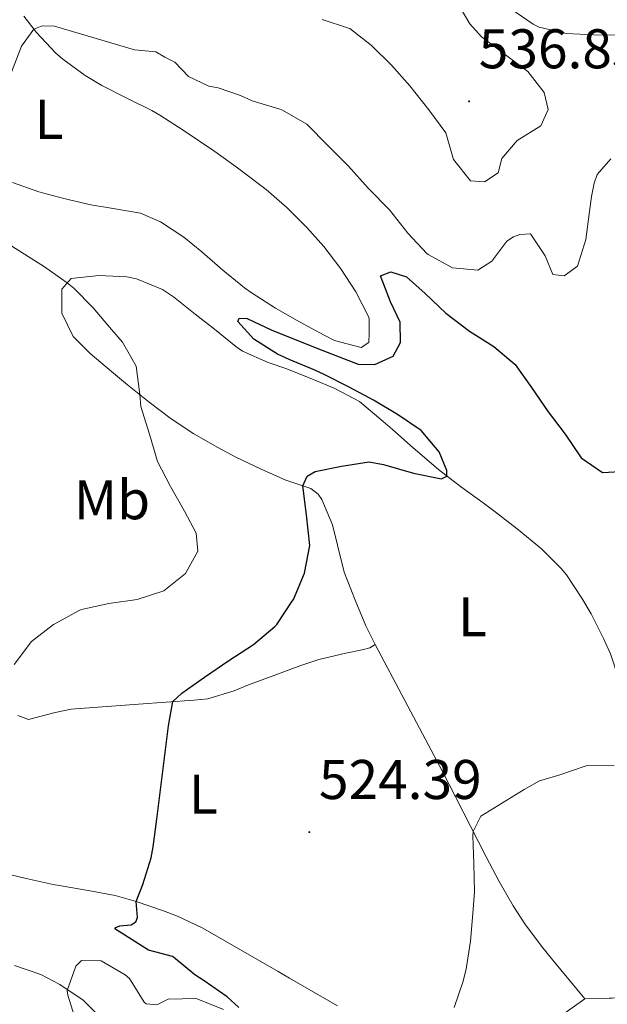
# Model space of a CAD drawing. Units: metres. Extents: x 633808 to 638321, y 4731648 to 4734705.
# Drawn here: x 637806 to 637911, y 4734164 to 4734340 of the extents above; entities that cross this region are included whole.
import ezdxf
from ezdxf.enums import TextEntityAlignment as Align

# ---------------------------------------------------------------- set-up
doc = ezdxf.new("R2010")
doc.units = ezdxf.units.M
doc.header["$MEASUREMENT"] = 0
for name, color, linetype, lineweight in [('Carátula', 7, 'Continuous', 5), ('Level 35', 92, 'Continuous', 0), ('Level 36', 19, 'Continuous', 40), ('Level 37', 92, 'Continuous', 0), ('Level 4', 36, 'Continuous', 30), ('Level 41', 19, 'Continuous', 0), ('Level 5', 36, 'Continuous', 0), ('Level 7', 1, 'Continuous', 0)]:
    doc.layers.add(name, color=color, linetype=linetype, lineweight=lineweight)
doc.styles.add('Arial', font='ARIAL.TTF', dxfattribs={"height": 0.2})

# ---------------------------------------------------------------- blocks, each defined once
blk = doc.blocks.new('5PATER')
at = {"layer": 'Carátula', "linetype": 'Continuous', "lineweight": 5}
h = blk.add_hatch(color=250, dxfattribs=at)
edge = h.paths.add_edge_path()
edge.add_ellipse((0, 0), major_axis=(-1.33, -1.34), ratio=0.999422, start_angle=0, end_angle=360)

msp = doc.modelspace()

# ---------------------------------------------------------------- linework, layer by layer
at = {"layer": 'Level 35', "color": 92, "linetype": 'Continuous', "lineweight": 0, "ltscale": 0.5}
for points in [[(637814.66, 4734166.03, 530.34), (637816.17, 4734170.38, 528.65), (637817.21, 4734171.42, 528.2), (637820.73, 4734171.39, 527.1), (637825.01, 4734168.83, 527.24), (637825.81, 4734168.19, 527.27), (637828.46, 4734163.93, 527.27), (637828.79, 4734163.68, 527.27), (637830.72, 4734163.5, 527.27), (637832.72, 4734164.51, 527.27), (637837.73, 4734164.61, 527.27), (637838.05, 4734164.52, 527.27), (637842.65, 4734162.66, 527.02)], [(637816.17, 4734160.62, 532.13), (637814.76, 4734165.21, 530.66), (637814.66, 4734166.03, 530.34)]]:
    msp.add_polyline3d(points, dxfattribs=at)
at = {"layer": 'Level 36', "color": 92, "linetype": 'Continuous', "lineweight": 0}
for points in [[(637951.32, 4734325.92, 527.36), (637947.14, 4734328.62, 527.84), (637944.61, 4734330.14, 528.12), (637940.04, 4734332.05, 528.76), (637935.26, 4734333.42, 529.44), (637934.08, 4734333.75, 529.57), (637929.26, 4734335.16, 530), (637924.42, 4734336.43, 530.36), (637919.4, 4734337.16, 530.77), (637914.42, 4734337.29, 531.24), (637908.94, 4734337.35, 531.79), (637904.03, 4734337.56, 532.47), (637899.2, 4734338.74, 532.37), (637898.13, 4734339.24, 532.39), (637893.98, 4734342.1, 532.7)], [(637806.9, 4734340.69, 530.14), (637809.15, 4734337.79, 529.86), (637812.53, 4734334.14, 529.41), (637813.84, 4734332.99, 529.26), (637817.89, 4734330.05, 529.07), (637820.88, 4734328.24, 528.92), (637825.33, 4734325.98, 528.56), (637829.79, 4734323.76, 528.19), (637831.23, 4734322.93, 528.07), (637835.44, 4734320.26, 527.7), (637841.08, 4734316.43, 527.22), (637845.14, 4734313.53, 526.99), (637849.13, 4734310.52, 526.84), (637850.3, 4734309.6, 526.79), (637854.07, 4734306.32, 526.58), (637857.6, 4734302.79, 526.38), (637860.66, 4734299.38, 526.19), (637863.69, 4734295.41, 526.02), (637866.38, 4734291.29, 525.85), (637868.65, 4734286.84, 525.43), (637868.73, 4734286.44, 525.42), (637868.78, 4734283.88, 525.42)], [(637868.78, 4734283.88, 525.42), (637868.71, 4734282.17, 525.42), (637867.35, 4734281.29, 525.42), (637862.55, 4734282.57, 525.57), (637860.69, 4734283.49, 525.68), (637856.27, 4734285.9, 526.09), (637851.98, 4734288.38, 526.6), (637847.81, 4734291.05, 527.08), (637846.42, 4734292.02, 527.22), (637842.54, 4734295.15, 527.57), (637838.8, 4734298.45, 527.83), (637835.56, 4734301.06, 527.9), (637831.36, 4734303.84, 527.8), (637827.78, 4734305.36, 527.73), (637822.86, 4734306.24, 527.68), (637818.9, 4734306.87, 527.64), (637814.03, 4734308, 527.58), (637809.57, 4734309.22, 527.56), (637804.86, 4734310.85, 527.91)], [(637837.37, 4734218.09, 524.76), (637839.85, 4734218.31, 524.54), (637844.58, 4734219.77, 524.13), (637847.16, 4734220.82, 523.94), (637851.84, 4734222.56, 523.79), (637856.53, 4734224.3, 523.74), (637859.74, 4734225.36, 523.6), (637864.59, 4734226.51, 523.17), (637867.49, 4734227.13, 522.92), (637868.87, 4734227.48, 522.84), (637869.82, 4734228.04, 522.84), (637868.14, 4734231.41, 522.84), (637866.24, 4734236.02, 523.19), (637864.3, 4734241.03, 523.77), (637863.07, 4734245.86, 524.07), (637862.2, 4734249.52, 524.29), (637860.26, 4734254.05, 525.02), (637859.62, 4734255, 525.14), (637858.32, 4734256.04, 524.97), (637853.81, 4734257.54, 525.57), (637849.3, 4734259.55, 526.35), (637844.84, 4734261.67, 527.14), (637841.63, 4734263.35, 527.7), (637837.34, 4734265.82, 528.4), (637833.3, 4734268.5, 529.06), (637829.34, 4734271.49, 529.84), (637825.47, 4734274.6, 530.49), (637822.56, 4734277, 530.6), (637818.79, 4734280.22, 530.41), (637815.7, 4734283.25, 530.26), (637813.69, 4734287.47, 530.09), (637813.7, 4734291.74, 530), (637815.36, 4734293.69, 529.83), (637820.31, 4734294.23, 529.32), (637825.34, 4734293.99, 529.12), (637827.09, 4734293.63, 529.06), (637831.74, 4734291.68, 529), (637833.67, 4734290.37, 528.89), (637837.58, 4734287.29, 528.43), (637841.05, 4734284.56, 527.95), (637844.86, 4734281.47, 527.42), (637846.04, 4734280.62, 527.27), (637850.63, 4734278.6, 526.72), (637854, 4734277.49, 526.33), (637858.63, 4734275.6, 526.09), (637862.61, 4734273.95, 526.08), (637867.05, 4734271.62, 526.08), (637871.27, 4734268.02, 525.98), (637872.91, 4734266.6, 525.91), (637876.67, 4734263.32, 525.67), (637881.17, 4734259.43, 525.31), (637885.11, 4734256.37, 524.95), (637889.18, 4734253.48, 524.58), (637891.36, 4734251.87, 524.37), (637895.28, 4734248.8, 523.96), (637899.61, 4734245.23, 523.52), (637903.14, 4734241.7, 523.26), (637904.09, 4734240.53, 523.18), (637906.89, 4734236.39, 522.9), (637908.51, 4734233.59, 522.67), (637910.76, 4734229.16, 522.19)], [(637910.76, 4734229.16, 522.19), (637911.97, 4734226.41, 521.9), (637913.56, 4734221.65, 521.44), (637913.71, 4734220.16, 521.3), (637913.71, 4734215.18, 520.85), (637913.66, 4734212.7, 520.62), (637913.5, 4734207.72, 520.15), (637913.48, 4734206.29, 520.02), (637914.55, 4734201.43, 519.54), (637916.47, 4734196.45, 519.06), (637917.15, 4734194.96, 518.91), (637919.42, 4734190.52, 518.63), (637921.72, 4734186.11, 518.32), (637923.74, 4734181.61, 517.71), (637924.42, 4734179.66, 517.46), (637924.7, 4734176.58, 517.12), (637924.35, 4734173.26, 516.95), (637921.85, 4734168.97, 517.03), (637921.26, 4734168.29, 517.04), (637917.3, 4734165.22, 517.04), (637912.29, 4734164.7, 517.04), (637911.74, 4734164.66, 517.04), (637907.37, 4734164.57, 517.89), (637903.3, 4734161.64, 518.19)], [(637869.82, 4734228.04, 522.84), (637875.16, 4734218.03, 522.07), (637881.94, 4734205.17, 521.13), (637884.24, 4734200.74, 520.74), (637889.74, 4734189.98, 519.68), (637892.07, 4734185.56, 519.33), (637894.53, 4734181.22, 519), (637896.62, 4734177.98, 518.74), (637899.61, 4734174.01, 518.19), (637901.67, 4734171.48, 517.97), (637907.37, 4734164.57, 517.89)], [(637805.8, 4734215.32, 528.72), (637807.73, 4734214.61, 528.21), (637812.52, 4734215.89, 527.62), (637815.37, 4734216.49, 527.27), (637827.4, 4734217.4, 525.74), (637832.39, 4734217.73, 525.21), (637837.37, 4734218.09, 524.76)], [(637863.1, 4734163.28, 522.39), (637854.47, 4734168.26, 522.78), (637852.45, 4734169.43, 522.92), (637838.95, 4734177.24, 524.03), (637834.43, 4734179.35, 524.29), (637831.74, 4734180.38, 524.46), (637827.03, 4734182.01, 524.98), (637823.25, 4734183.07, 525.57), (637818.43, 4734184, 526.55), (637813.59, 4734184.78, 527.55), (637812.12, 4734185.06, 527.78), (637807.3, 4734186.1, 528.43), (637802.51, 4734187.26, 529.05)]]:
    msp.add_polyline3d(points, dxfattribs=at)
at = {"layer": 'Level 4', "color": 36, "linetype": 'Continuous', "lineweight": 30}
for points in [[(637878.1, 4734266.44, 525.01), (637873.83, 4734269.3, 525.01), (637869.53, 4734271.86, 525.01), (637865.15, 4734274.22, 525.01), (637860.69, 4734276.44, 525.01), (637859.05, 4734277.22, 525.01), (637854.44, 4734279.15, 525.01), (637852.34, 4734280.09, 525.01), (637848.11, 4734282.82, 525.01), (637845.24, 4734285.94, 525.01), (637845.48, 4734286.56, 525.01), (637846.91, 4734286.51, 525.01), (637851.29, 4734284.43, 525.01), (637860.46, 4734280.74, 525.01), (637866.77, 4734278.31, 525.01), (637869.79, 4734278.24, 525.01), (637873.08, 4734279.76, 525.01), (637874.37, 4734282.2, 525.01), (637874.32, 4734285.83, 525.01), (637872.56, 4734289.48, 525.01), (637870.79, 4734294.17, 525.01), (637872.64, 4734294.88, 525.01), (637875.45, 4734293.96, 525.01), (637878.79, 4734290.96, 525.01), (637882.5, 4734287.47, 525.01), (637886.71, 4734284.26, 525.01), (637891.1, 4734281.51, 525.01), (637894.92, 4734278.28, 525.01), (637897.86, 4734274.14, 525.01), (637900.81, 4734269.76, 525.01), (637903.89, 4734265.74, 525.01), (637906.73, 4734261.53, 525.01), (637910.59, 4734258.9, 525.01), (637913.71, 4734259.06, 525.01)], [(637845.42, 4734162.99, 525.01), (637843.31, 4734164.9, 525.01), (637839.2, 4734167.77, 525.01), (637837.54, 4734168.88, 525.01), (637833.68, 4734172.05, 525.01), (637833.53, 4734172.15, 525.01), (637829.2, 4734173.28, 525.01), (637823.16, 4734177.09, 525.01), (637823.38, 4734177.32, 525.01), (637824.1, 4734177.64, 525.01), (637826.14, 4734177.83, 525.01), (637826.96, 4734178.38, 525.01), (637827.23, 4734179.11, 525.01), (637827.03, 4734182.01, 525.01), (637828.22, 4734185.06, 525.01), (637829.69, 4734189.85, 525.01), (637830.08, 4734191.81, 525.01), (637830.74, 4734196.77, 525.01), (637832.8, 4734213.5, 525.01), (637833.55, 4734217.82, 525.01), (637835.19, 4734219.33, 525.01), (637839.27, 4734222.22, 525.01), (637843.62, 4734225.18, 525.01), (637848.05, 4734228.09, 525.01), (637851.88, 4734231.29, 525.01), (637852.22, 4734231.65, 525.01), (637854.98, 4734235.81, 525.01), (637855.17, 4734236.16, 525.01), (637857.19, 4734240.87, 525.01), (637858.12, 4734245.79, 525.01), (637857.54, 4734251.33, 525.01), (637856.87, 4734256.52, 525.01), (637857.67, 4734258.22, 525.01), (637859.08, 4734259.09, 525.01), (637863.81, 4734260.03, 525.01), (637868.76, 4734260.78, 525.01), (637871.32, 4734260.34, 525.01), (637876.69, 4734258.75, 525.01), (637881.73, 4734257.76, 525.01), (637882.68, 4734258.26, 525.01), (637882.68, 4734259.24, 525.01), (637881.32, 4734262.62, 525.01), (637878.1, 4734266.44, 525.01)]]:
    msp.add_polyline3d(points, dxfattribs=at)
at = {"layer": 'Level 5', "color": 36, "linetype": 'Continuous', "lineweight": 0}
for points in [[(637860.33, 4734340.1, 535.01), (637865.08, 4734338.57, 535.01), (637865.28, 4734338.48, 535.01), (637869.15, 4734335.44, 535.01), (637872.75, 4734331.94, 535.01), (637876.06, 4734328.18, 535.01), (637879.47, 4734323.92, 535.01), (637882.47, 4734319.8, 535.01), (637883.86, 4734315.02, 535.01), (637886.91, 4734311.18, 535.01), (637889.43, 4734311.01, 535.01), (637891.85, 4734312.63, 535.01), (637892.52, 4734315.16, 535.01), (637895.3, 4734318.4, 535.01), (637899.54, 4734321.05, 535.01), (637899.6, 4734321.13, 535.01), (637900.83, 4734323.95, 535.01), (637900.09, 4734327.01, 535.01), (637897.21, 4734330.8, 535.01), (637893.16, 4734333.74, 535.01), (637888.9, 4734337, 535.01), (637886.79, 4734339.29, 535.01), (637884.27, 4734343.65, 535.01)], [(637804.66, 4734330.66, 530.01), (637806.49, 4734335.31, 530.01), (637808.7, 4734338.38, 530.01), (637810.19, 4734338.97, 530.01), (637812.37, 4734338.91, 530.01), (637826.72, 4734334.64, 530.01), (637830.53, 4734334.28, 530.01), (637832.12, 4734333.36, 530.01), (637833.93, 4734332.45, 530.01), (637836.39, 4734329.88, 530.01), (637840, 4734328.17, 530.01), (637841.69, 4734327.82, 530.01), (637845.69, 4734326.45, 530.01), (637847.78, 4734325.49, 530.01), (637852.57, 4734324.07, 530.01), (637853.24, 4734323.82, 530.01), (637857.57, 4734321.32, 530.01), (637861.43, 4734317.46, 530.01)], [(637861.43, 4734317.46, 530.01), (637865.04, 4734313.8, 530.01), (637868.59, 4734309.85, 530.01), (637872.42, 4734305.97, 530.01), (637875.7, 4734301.79, 530.01), (637879.11, 4734298.14, 530.01), (637879.31, 4734297.96, 530.01), (637883.71, 4734295.6, 530.01), (637888.2, 4734295.19, 530.01), (637890.74, 4734296.76, 530.01), (637893.4, 4734300.39, 530.01), (637894.61, 4734301.15, 530.01), (637895.78, 4734301.56, 530.01), (637897.67, 4734301.66, 530.01), (637900.28, 4734297.75, 530.01), (637901.69, 4734294.37, 530.01), (637903.71, 4734294.14, 530.01), (637906.08, 4734295.87, 530.01), (637907.58, 4734300.64, 530.01), (637908.21, 4734305.67, 530.01), (637908.6, 4734308.34, 530.01), (637909.1, 4734310.75, 530.01), (637909.63, 4734312.33, 530.01), (637912.08, 4734315.12, 530.01)], [(637805.14, 4734224.48, 530.01), (637808.24, 4734228.58, 530.01), (637812.18, 4734231.65, 530.01), (637812.42, 4734231.8, 530.01), (637816.82, 4734234.18, 530.01), (637817.22, 4734234.31, 530.01), (637822.12, 4734235.43, 530.01), (637827.19, 4734236.16, 530.01), (637831.96, 4734237.71, 530.01), (637835.87, 4734240.82, 530.01), (637838.07, 4734244.78, 530.01), (637837.77, 4734248.02, 530.01), (637835.68, 4734251.94, 530.01), (637833.17, 4734256.36, 530.01), (637830.84, 4734260.84, 530.01), (637829.39, 4734265.78, 530.01), (637827.82, 4734270.72, 530.01), (637827.64, 4734272.86, 530.01), (637827.02, 4734277.94, 530.01), (637824.58, 4734282.25, 530.01), (637822.57, 4734284.55, 530.01), (637819.32, 4734288.4, 530.01), (637815.82, 4734291.94, 530.01), (637814.66, 4734292.87, 530.01), (637810.57, 4734295.74, 530.01), (637804.76, 4734299.45, 530.01)], [(637883.99, 4734162.99, 520.01), (637885.59, 4734167.72, 520.01), (637886.13, 4734169.91, 520.01), (637886.91, 4734174.87, 520.01), (637887.36, 4734179.84, 520.01), (637887.64, 4734183.75, 520.01), (637887.52, 4734188.75, 520.01), (637887.35, 4734193.75, 520.01), (637887.41, 4734194.56, 520.01), (637888.77, 4734197.3, 520.01), (637896.5, 4734202.06, 520.01), (637899.25, 4734203.65, 520.01), (637902.75, 4734204.62, 520.01), (637907.64, 4734206.3, 520.01), (637912.63, 4734206.37, 520.01)], [(637820.6, 4734161.19, 530.01), (637817.52, 4734164.33, 530.01), (637813.32, 4734167.12, 530.01), (637809.93, 4734168.92, 530.01), (637805.21, 4734170.54, 530.01)]]:
    msp.add_polyline3d(points, dxfattribs=at)

# ---------------------------------------------------------------- block references
at = {"layer": 'Level 7', "color": 19, "linetype": 'Continuous', "lineweight": 0, "xscale": 0.09999983015004542, "yscale": 0.09999983015004542}
for p in [(637886.66, 4734325.42, 536.85), (637858.03, 4734194.43, 524.4)]:
    msp.add_blockref('5PATER', p, dxfattribs=at)

# ---------------------------------------------------------------- texts
at = {"layer": 'Level 37', "color": 92, "linetype": 'Continuous', "lineweight": 0, "style": 'Arial'}
for s, p in [('L', (637811.39, 4734322.2, 528.92)), ('Mb', (637822.67, 4734254.01, 532.38)), ('L', (637887.27, 4734233.04, 522.91)), ('L', (637839.03, 4734201.26, 524.79))]:
    msp.add_text(s, height=7, dxfattribs=at).set_placement(p, align=Align.MIDDLE_CENTER)
at = {"layer": 'Level 41', "color": 19, "linetype": 'Continuous', "lineweight": 0, "style": 'Arial'}
for s, p in [('536.85', (637888.4, 4734329.16, 536.85)), ('524.39', (637859.76, 4734198.18, 524.4))]:
    msp.add_text(s, height=7, dxfattribs=at).set_placement(p, align=Align.BOTTOM_LEFT)

doc.saveas('drawing.dxf')
